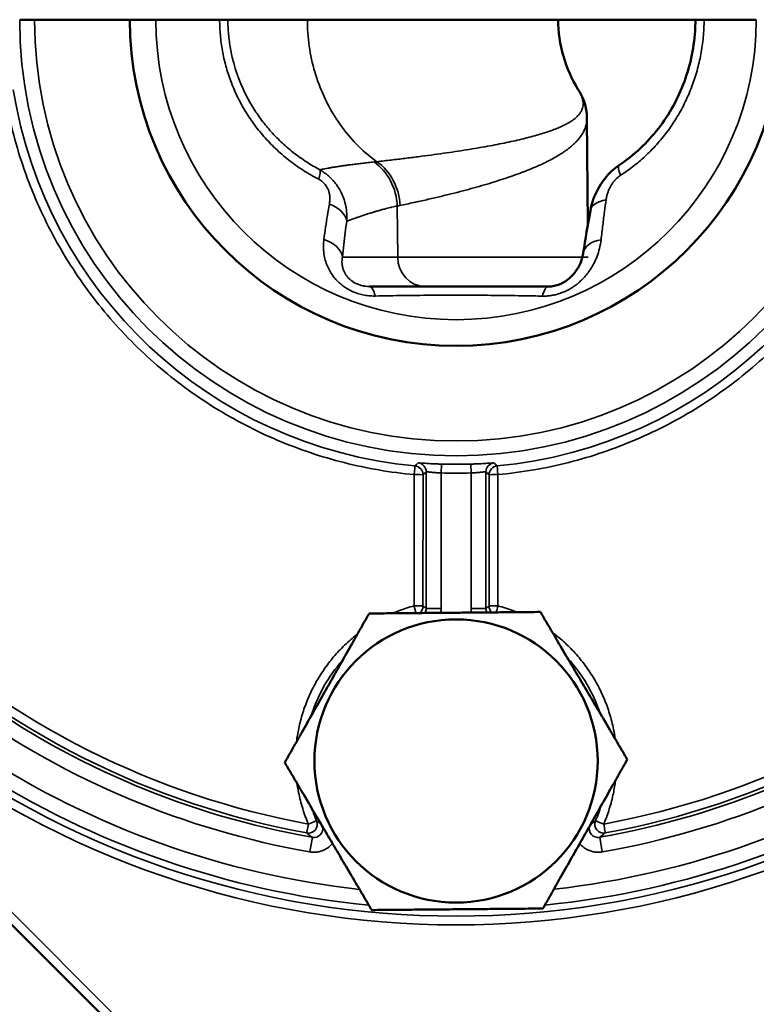
# Model space of a CAD drawing. Units: millimetres. Extents: x 709 to 1261, y -18 to 675.
# Drawn here: x 816 to 841, y 118 to 151 of the extents above; entities that cross this region are included whole.
import ezdxf

# ---------------------------------------------------------------- set-up
doc = ezdxf.new("R2010")
doc.units = ezdxf.units.MM
doc.layers.add('Sichtbar (ISO)', color=7, linetype='Continuous', lineweight=50)
doc.layers.add('Sichtbar schmal (ISO)', color=7, linetype='Continuous', lineweight=35)

msp = doc.modelspace()

# ---------------------------------------------------------------- linework, layer by layer
at = {"layer": 'Sichtbar (ISO)'}
for p, q in [((816.687, 151.022), (816.187, 151.022)), ((819.896, 151.022), (816.687, 151.022)), ((820.775, 151.022), (819.896, 151.022)), ((822.927, 151.022), (823.205, 151.022)), ((823.205, 151.022), (825.884, 151.022)), ((834.34, 151.022), (838.964, 151.022)), ((838.964, 151.022), (839.257, 151.022)), ((835.006, 148.68), (835.006, 148.68)), ((835.309, 147.716), (835.341, 144.118)), ((828.979, 142.026), (829.467, 142.026)), ((829.955, 142.026), (830.445, 142.026)), ((830.937, 142.026), (831.428, 142.026)), ((831.917, 142.026), (832.407, 142.026)), ((832.765, 142.026), (832.903, 142.026)), ((814.421, 122.001), (826.371, 110.051))]:
    msp.add_line(p, q, dxfattribs=at)
msp.add_circle((830.896, 126.026), 4.774, dxfattribs=at)
msp.add_arc((830.896, 151.026), 11, 180.0208, 359.9792, dxfattribs=at)
for points, weights in [([(820.775, 151.022), (821.979, 151.022), (822.927, 151.022)], [5.80761872187, 6.59132160076, 7.37494085598]), ([(841.018, 151.022), (840.053, 151.022), (839.257, 151.022)], [5.80761872197, 6.41894854721, 7.03022748888]), ([(827.965, 131), (826.544, 128.487), (825.123, 125.974)], [1.88323461579, 2.17457202474, 1.8832346158]), ([(833.738, 131.051), (830.852, 131.025), (827.965, 131)], [1.88323461579, 2.17457202474, 1.8832346158]), ([(836.669, 126.077), (835.204, 128.564), (833.738, 131.051)], [1.88323461579, 2.17457202474, 1.8832346158]), ([(825.123, 125.974), (826.588, 123.487), (828.054, 121)], [1.88323461579, 2.17457202474, 1.8832346158]), ([(833.827, 121.051), (835.248, 123.564), (836.669, 126.077)], [1.88323461579, 2.17457202474, 1.8832346158]), ([(828.054, 121), (830.941, 121.026), (833.827, 121.051)], [1.88323461579, 2.17457202474, 1.8832346158])]:
    msp.add_rational_spline(points, weights, degree=2, dxfattribs=at)
for points, knots in [([(825.884, 151.022), (826.464, 151.022), (827.017, 151.022), (827.541, 151.022), (828.066, 151.022), (828.563, 151.022), (829.031, 151.022), (829.498, 151.022), (829.936, 151.022), (830.344, 151.022), (830.413, 151.022), (830.481, 151.022), (830.549, 151.022), (830.879, 151.022), (831.188, 151.022), (831.476, 151.022), (831.823, 151.022), (832.14, 151.022), (832.425, 151.022), (832.711, 151.022), (832.965, 151.022), (833.187, 151.022), (833.262, 151.022), (833.333, 151.022), (833.4, 151.022), (833.534, 151.022), (833.653, 151.022), (833.758, 151.022), (833.916, 151.022), (834.043, 151.022), (834.137, 151.022), (834.231, 151.022), (834.292, 151.022), (834.321, 151.022), (834.334, 151.022), (834.34, 151.022), (834.34, 151.022)], [0, 0, 0, 0, 0.0833333, 0.0833333, 0.0833333, 0.1666667, 0.1666667, 0.1666667, 0.25, 0.25, 0.25, 0.264183, 0.264183, 0.264183, 0.3333333, 0.3333333, 0.3333333, 0.4166667, 0.4166667, 0.4166667, 0.5, 0.5, 0.5, 0.5280449, 0.5280449, 0.5280449, 0.5833333, 0.5833333, 0.5833333, 0.6666667, 0.6666667, 0.6666667, 0.75, 0.75, 0.75, 0.7866418, 0.7866418, 0.7866418, 0.7866418]), ([(834.34, 151.022), (834.34, 150.606), (834.401, 150.185), (834.628, 149.391), (834.802, 149.008), (835.006, 148.68)], [0, 0, 0, 0, 0.1246837, 0.1246837, 0.2514554, 0.2514554, 0.2514554, 0.2514554]), ([(836.398, 146.118), (836.893, 146.45), (837.344, 146.873), (838.085, 147.828), (838.385, 148.37), (838.806, 149.518), (838.93, 150.139), (838.962, 150.844), (838.964, 150.933), (838.964, 151.022)], [0, 0, 0, 0, 0.1848256, 0.1848256, 0.3678227, 0.3678227, 0.553184, 0.553184, 0.5797564, 0.5797564, 0.5797564, 0.5797564]), ([(835.423, 144.582), (835.468, 144.833), (835.556, 145.087), (835.801, 145.536), (835.955, 145.74), (836.218, 145.986), (836.306, 146.056), (836.398, 146.118)], [0, 0, 0, 0, 0.0817221, 0.0817221, 0.1562292, 0.1562292, 0.189667, 0.189667, 0.189667, 0.189667]), ([(834.016, 142.026), (834.076, 142.026), (834.142, 142.032), (834.269, 142.058), (834.331, 142.077), (834.446, 142.124), (834.5, 142.152), (834.609, 142.217), (834.662, 142.257), (834.774, 142.352), (834.83, 142.41), (834.945, 142.552), (834.999, 142.638), (835.106, 142.847), (835.146, 142.97), (835.175, 143.112), (835.18, 143.136), (835.183, 143.159)], [0, 0, 0, 0, 0.0211805, 0.0211805, 0.0403051, 0.0403051, 0.0584116, 0.0584116, 0.0794972, 0.0794972, 0.1071194, 0.1071194, 0.1461335, 0.1461335, 0.202818, 0.202818, 0.2143476, 0.2143476, 0.2143476, 0.2143476]), ([(827.974, 142.026), (828.149, 142.026), (828.32, 142.026), (828.487, 142.026), (828.487, 142.026)], [0, 0, 0, 0, 0.08333333, 0.08335302, 0.08335302, 0.08335302, 0.08335302]), ([(833.428, 142.026), (833.428, 142.026), (833.613, 142.026), (833.81, 142.026), (834.016, 142.026)], [0.91663866, 0.91663866, 0.91663866, 0.91663866, 0.91666667, 1, 1, 1, 1])]:
    msp.add_open_spline(points, degree=3, knots=knots, dxfattribs=at)
for points in [[(835.006, 148.68), (835.18, 148.399), (835.306, 148.089), (835.309, 147.716)], [(835.183, 143.159), (835.254, 143.625), (835.336, 144.098), (835.423, 144.582)], [(828.487, 142.026), (828.65, 142.026), (828.814, 142.026), (828.979, 142.026)], [(829.467, 142.026), (829.63, 142.026), (829.792, 142.026), (829.955, 142.026)], [(830.445, 142.026), (830.609, 142.026), (830.773, 142.026), (830.937, 142.026)], [(831.428, 142.026), (831.591, 142.026), (831.754, 142.026), (831.917, 142.026)], [(832.407, 142.026), (832.527, 142.026), (832.646, 142.026), (832.765, 142.026)], [(832.903, 142.026), (833.079, 142.026), (833.254, 142.026), (833.428, 142.026)]]:
    msp.add_open_spline(points, degree=3, dxfattribs=at)
at = {"layer": 'Sichtbar schmal (ISO)'}
for p, q in [((828.93, 143.017), (828.916, 144.739)), ((827.068, 143.017), (828.93, 143.017)), ((835.35, 143.017), (828.93, 143.017)), ((835.639, 143.017), (835.639, 143.017)), ((830.402, 136.036), (830.392, 135.737)), ((831.391, 136.036), (831.401, 135.737)), ((829.483, 135.683), (829.482, 131.257)), ((829.783, 135.677), (829.782, 131.252)), ((829.892, 135.777), (829.892, 131.167)), ((830.392, 135.737), (830.392, 131.167)), ((831.401, 131.167), (831.401, 135.737)), ((831.901, 131.167), (831.901, 135.777)), ((832.01, 131.252), (832.009, 135.677)), ((832.31, 131.257), (832.309, 135.683)), ((829.892, 131.167), (830.392, 131.167)), ((831.901, 131.167), (831.401, 131.167)), ((826.054, 123.452), (825.968, 122.959)), ((835.738, 123.452), (835.825, 122.959)), ((814.633, 122.207), (826.583, 110.258))]:
    msp.add_line(p, q, dxfattribs=at)
for centre, radius, start, end in [((830.896, 151.026), 14.709, 180.0156, 359.9844), ((830.896, 151.026), 14.209, 180.0161, 359.9839), ((830.896, 151.026), 10.121, 180.0226, 359.9774), ((830.896, 151.026), 28.496, 209.1172, 260.0403), ((830.896, 151.026), 27.996, 209.1172, 260.0403), ((830.896, 151.026), 27.996, 279.9597, 330.8828), ((830.896, 151.026), 28.496, 279.9597, 330.8828), ((830.896, 151.026), 29.509, 210.5757, 263.6715), ((830.896, 151.026), 14.997, 268.1107, 271.8893), ((830.896, 151.026), 29.509, 276.4189, 329.4243), ((830.896, 151.026), 30.009, 210.5757, 264.3833), ((830.896, 151.026), 15.297, 268.1107, 271.8893), ((830.896, 151.026), 30.009, 275.7307, 329.4243), ((830.896, 151.03), 27.889, 280.394, 313.0682), ((830.896, 126.025), 5.115, 18.3766, 42.6419), ((830.896, 126.026), 5.004, 148.1269, 152.8916), ((830.896, 126.026), 5.004, 28.1269, 32.8916), ((830.896, 126.025), 5.115, 336.8195, 342.6858), ((830.896, 151.026), 30.009, 269.0627, 271.9557)]:
    msp.add_arc(centre, radius, start, end, dxfattribs=at)
for centre, major_axis, ratio, start_param, end_param in [((830.896, 151.023), (-8.483, -12.505), 1, 5.465363, 6.787379), ((830.896, 151.023), (-8.668, 12.378), 1, 2.62249, 3.944507), ((827.304, 144.728), (-0.317, 1.762), 0.897375, 4.558415, 5.545778), ((827.403, 144.747), (-0.345, 1.748), 0.897444, 4.542472, 5.529058), ((836.955, 145.288), (-0.558, 0.83), 0.214179, 6.283184, 7.092632), ((825.805, 145.103), (0.48, 0.877), 0.203531, 5.476173, 6.143273), ((826.226, 144.223), (0.99, -0.143), 0.667587, 0.225314, 1.252382), ((836.407, 144.404), (-0.984, 0.177), 0.540785, 5.284736, 6.283187), ((826.075, 143.008), (0.995, -0.103), 0.671197, 0.165761, 1.265975), ((836.172, 143.008), (-0.989, 0.151), 0.596327, 5.205499, 6.283185), ((829.844, 143.026), (0, -1), 0.914948, 4.721116, 6.283185), ((827.974, 141.026), (0, 1), 0.270047, 5.458416, 6.283185), ((834.016, 141.026), (0, 1), 0.285423, 0, 0.829802), ((829.483, 135.677), (0.028, 0.299), 0.001601, 0.008727, 1.553417), ((829.483, 135.677), (0.202, -0.222), 0.99993, 0.831341, 2.310251), ((829.592, 135.777), (0.203, -0.221), 0.99993, 0.828097, 2.313495), ((832.201, 135.777), (-0.203, -0.221), 0.99993, 3.96969, 5.455088), ((832.309, 135.677), (-0.202, -0.222), 0.99993, 3.972934, 5.451845), ((832.309, 135.677), (-0.028, 0.299), 0.001601, 4.729769, 6.274459), ((829.483, 135.677), (0.3, 0), 0.017452, 0.008728, 1.570798), ((832.309, 135.677), (-0.3, 0), 0.017452, 4.712387, 6.274457), ((829.482, 131.252), (0.3, 0), 0.017452, 0.008728, 1.570798), ((829.482, 131.252), (0.078, -0.29), 0.004558, 0.606332, 1.587644), ((829.482, 131.252), (-0.182, -0.238), 0.99994, 1.314805, 2.224056), ((829.592, 131.167), (-0.184, -0.237), 0.99983, 1.706348, 2.232209), ((832.2, 131.167), (-0.184, 0.237), 0.99983, 0.909383, 1.365347), ((832.31, 131.252), (-0.3, 0), 0.017452, 4.712388, 6.274457), ((832.31, 131.252), (-0.182, 0.238), 0.99994, 0.917537, 1.716914), ((832.31, 131.252), (-0.078, -0.29), 0.004558, 4.695541, 5.543808), ((830.886, 151.015), (24.731, -12.204), 0.99959, 4.418991, 4.989492), ((830.906, 151.016), (24.472, 12.716), 0.9996, 4.414477, 4.984973), ((830.896, 151.03), (0, -27.889), 1, 5.531492, 6.101765), ((830.896, 126.025), (2.204, 4.616), 0.999998, 1.289759, 1.71329), ((830.896, 151.016), (0, -30.222), 1, 5.617932, 6.948439), ((830.896, 151.022), (0, -30.522), 1, 5.617934, 6.948437), ((830.896, 126.025), (2.204, 4.616), 0.999998, 2.33619, 2.420813), ((825.919, 123.893), (-0.054, -0.295), 0.003149, 4.695224, 6.274459), ((825.919, 123.893), (-0.187, -0.234), 0.99983, 0.492388, 2.649202), ((825.919, 123.893), (0.276, 0.118), 0.016044, 0.008728, 1.563927), ((835.874, 123.893), (-0.187, 0.234), 0.99983, 0.492391, 2.649205), ((835.874, 123.893), (-0.276, 0.118), 0.016044, 4.719258, 6.274458), ((835.874, 123.893), (0.054, -0.295), 0.003149, 0.008727, 1.587962), ((826.106, 123.747), (-0.239, 0.182), 0.999228, 2.047357, 3.991555), ((835.686, 123.747), (0.239, 0.182), 0.999228, 2.221521, 4.235777)]:
    msp.add_ellipse(centre, major_axis=major_axis, ratio=ratio, start_param=start_param, end_param=end_param, dxfattribs=at)
for points, knots in [([(822.927, 151.022), (822.927, 150.846), (822.935, 150.671), (822.951, 150.496), (822.966, 150.321), (822.99, 150.147), (823.021, 149.974), (823.052, 149.801), (823.091, 149.629), (823.138, 149.459), (823.185, 149.288), (823.239, 149.119), (823.302, 148.952), (823.364, 148.785), (823.434, 148.619), (823.512, 148.457), (823.59, 148.295), (823.675, 148.136), (823.768, 147.98), (823.861, 147.824), (823.962, 147.671), (824.07, 147.522), (824.178, 147.373), (824.293, 147.228), (824.416, 147.088), (824.539, 146.947), (824.669, 146.811), (824.808, 146.679), (824.947, 146.547), (825.094, 146.419), (825.249, 146.297), (825.404, 146.174), (825.567, 146.057), (825.737, 145.947), (825.907, 145.837), (826.084, 145.734), (826.266, 145.639)], [0, 0, 0, 0, 0.083333, 0.083333, 0.083333, 0.166667, 0.166667, 0.166667, 0.25, 0.25, 0.25, 0.333333, 0.333333, 0.333333, 0.416667, 0.416667, 0.416667, 0.5, 0.5, 0.5, 0.583333, 0.583333, 0.583333, 0.666667, 0.666667, 0.666667, 0.75, 0.75, 0.75, 0.833333, 0.833333, 0.833333, 0.916667, 0.916667, 0.916667, 1, 1, 1, 1]), ([(823.205, 151.022), (823.205, 150.858), (823.213, 150.695), (823.227, 150.532), (823.242, 150.369), (823.263, 150.206), (823.292, 150.045), (823.321, 149.883), (823.357, 149.723), (823.4, 149.563), (823.434, 149.436), (823.473, 149.309), (823.517, 149.184), (823.528, 149.152), (823.539, 149.121), (823.551, 149.09), (823.608, 148.934), (823.673, 148.78), (823.745, 148.628), (823.816, 148.476), (823.895, 148.326), (823.981, 148.18), (824.067, 148.033), (824.16, 147.889), (824.26, 147.749), (824.313, 147.674), (824.369, 147.6), (824.426, 147.527), (824.476, 147.464), (824.527, 147.402), (824.58, 147.34), (824.694, 147.207), (824.815, 147.079), (824.944, 146.953), (825.073, 146.828), (825.21, 146.706), (825.354, 146.589), (825.499, 146.473), (825.651, 146.361), (825.81, 146.255), (825.825, 146.245), (825.84, 146.235), (825.855, 146.225), (826, 146.131), (826.15, 146.042), (826.306, 145.958)], [0, 0, 0, 0, 0.083333, 0.083333, 0.083333, 0.166667, 0.166667, 0.166667, 0.25, 0.25, 0.25, 0.316732, 0.316732, 0.316732, 0.333333, 0.333333, 0.333333, 0.416667, 0.416667, 0.416667, 0.5, 0.5, 0.5, 0.583333, 0.583333, 0.583333, 0.627945, 0.627945, 0.627945, 0.666667, 0.666667, 0.666667, 0.75, 0.75, 0.75, 0.833333, 0.833333, 0.833333, 0.916667, 0.916667, 0.916667, 0.924527, 0.924527, 0.924527, 1, 1, 1, 1]), ([(828.226, 146.234), (828.153, 146.287), (828.081, 146.341), (828.01, 146.398), (827.573, 146.75), (827.186, 147.179), (826.869, 147.664), (826.551, 148.148), (826.303, 148.688), (826.136, 149.258), (825.97, 149.826), (825.884, 150.424), (825.884, 151.022)], [0, 0, 0, 0, 0.051066, 0.051066, 0.051066, 0.367612, 0.367612, 0.367612, 0.684158, 0.684158, 0.684158, 1, 1, 1, 1]), ([(836.442, 145.774), (836.602, 145.877), (836.756, 145.987), (836.901, 146.102), (837.046, 146.216), (837.183, 146.334), (837.315, 146.46), (837.448, 146.585), (837.576, 146.718), (837.698, 146.857), (837.82, 146.995), (837.936, 147.139), (838.045, 147.289), (838.155, 147.439), (838.258, 147.595), (838.354, 147.755), (838.45, 147.915), (838.539, 148.08), (838.621, 148.248), (838.703, 148.417), (838.777, 148.59), (838.844, 148.766), (838.911, 148.942), (838.97, 149.121), (839.02, 149.302), (839.071, 149.484), (839.114, 149.668), (839.149, 149.856), (839.184, 150.043), (839.211, 150.235), (839.229, 150.429), (839.247, 150.624), (839.257, 150.821), (839.257, 151.022)], [0, 0, 0, 0, 0.090909, 0.090909, 0.090909, 0.181818, 0.181818, 0.181818, 0.272727, 0.272727, 0.272727, 0.363636, 0.363636, 0.363636, 0.454545, 0.454545, 0.454545, 0.545455, 0.545455, 0.545455, 0.636364, 0.636364, 0.636364, 0.727273, 0.727273, 0.727273, 0.818182, 0.818182, 0.818182, 0.909091, 0.909091, 0.909091, 1, 1, 1, 1]), ([(829.483, 135.683), (829.083, 135.719), (828.686, 135.772), (828.294, 135.839), (827.901, 135.906), (827.512, 135.989), (827.126, 136.086), (826.74, 136.183), (826.358, 136.296), (825.98, 136.423), (825.603, 136.55), (825.23, 136.692), (824.864, 136.847), (824.497, 137.003), (824.137, 137.173), (823.784, 137.357), (823.43, 137.541), (823.084, 137.739), (822.746, 137.949), (822.408, 138.16), (822.078, 138.384), (821.758, 138.62), (821.437, 138.856), (821.125, 139.104), (820.824, 139.365), (820.523, 139.625), (820.231, 139.897), (819.951, 140.18), (819.671, 140.463), (819.401, 140.756), (819.143, 141.06), (818.886, 141.364), (818.64, 141.678), (818.407, 142.001), (818.173, 142.323), (817.952, 142.655), (817.745, 142.995), (817.537, 143.335), (817.343, 143.683), (817.163, 144.037), (816.982, 144.391), (816.815, 144.752), (816.662, 145.122), (816.509, 145.492), (816.368, 145.871), (816.243, 146.256), (816.118, 146.641), (816.007, 147.033), (815.912, 147.427), (815.817, 147.821), (815.738, 148.218), (815.675, 148.62)], [0, 0, 0, 0, 0.058824, 0.058824, 0.058824, 0.117647, 0.117647, 0.117647, 0.176471, 0.176471, 0.176471, 0.235294, 0.235294, 0.235294, 0.294118, 0.294118, 0.294118, 0.352941, 0.352941, 0.352941, 0.411765, 0.411765, 0.411765, 0.470588, 0.470588, 0.470588, 0.529412, 0.529412, 0.529412, 0.588235, 0.588235, 0.588235, 0.647059, 0.647059, 0.647059, 0.705882, 0.705882, 0.705882, 0.764706, 0.764706, 0.764706, 0.823529, 0.823529, 0.823529, 0.882353, 0.882353, 0.882353, 0.941176, 0.941176, 0.941176, 1, 1, 1, 1]), ([(846.118, 148.62), (846.054, 148.22), (845.976, 147.825), (845.883, 147.436), (845.789, 147.047), (845.681, 146.663), (845.559, 146.284), (845.436, 145.905), (845.299, 145.531), (845.147, 145.163), (844.996, 144.794), (844.83, 144.432), (844.65, 144.077), (844.47, 143.722), (844.277, 143.373), (844.07, 143.033), (843.864, 142.692), (843.644, 142.359), (843.411, 142.036), (843.179, 141.712), (842.934, 141.398), (842.677, 141.093), (842.42, 140.789), (842.151, 140.494), (841.872, 140.21), (841.592, 139.927), (841.302, 139.654), (841.001, 139.393), (840.7, 139.132), (840.389, 138.882), (840.069, 138.645), (839.749, 138.408), (839.42, 138.183), (839.082, 137.972), (838.745, 137.76), (838.399, 137.562), (838.046, 137.377), (837.693, 137.192), (837.333, 137.021), (836.967, 136.864), (836.601, 136.707), (836.23, 136.564), (835.852, 136.436), (835.475, 136.308), (835.092, 136.194), (834.703, 136.095), (834.313, 135.996), (833.917, 135.911), (833.517, 135.842), (833.118, 135.773), (832.716, 135.72), (832.309, 135.683)], [0, 0, 0, 0, 0.058824, 0.058824, 0.058824, 0.117647, 0.117647, 0.117647, 0.176471, 0.176471, 0.176471, 0.235294, 0.235294, 0.235294, 0.294118, 0.294118, 0.294118, 0.352941, 0.352941, 0.352941, 0.411765, 0.411765, 0.411765, 0.470588, 0.470588, 0.470588, 0.529412, 0.529412, 0.529412, 0.588235, 0.588235, 0.588235, 0.647059, 0.647059, 0.647059, 0.705882, 0.705882, 0.705882, 0.764706, 0.764706, 0.764706, 0.823529, 0.823529, 0.823529, 0.882353, 0.882353, 0.882353, 0.941176, 0.941176, 0.941176, 1, 1, 1, 1]), ([(835.006, 148.68), (835.023, 148.651), (835.062, 148.585), (835.112, 148.484), (835.152, 148.377), (835.175, 148.275), (835.182, 148.176), (835.172, 148.081), (835.153, 148.02), (835.141, 147.99)], [0.5114535, 0.5114535, 0.5114535, 0.5114535, 0.5223881, 0.5373134, 0.5522388, 0.5671642, 0.5820896, 0.5970149, 0.6119403, 0.6119403, 0.6119403, 0.6119403]), ([(835.309, 147.716), (835.309, 147.71), (835.309, 147.661), (835.303, 147.57), (835.285, 147.486), (835.274, 147.445)], [0.59489421, 0.59489421, 0.59489421, 0.59489421, 0.59701493, 0.6119403, 0.62686567, 0.62686567, 0.62686567, 0.62686567]), ([(828.133, 146.224), (828.068, 146.217), (828.004, 146.21), (827.94, 146.203), (827.876, 146.196), (827.814, 146.189), (827.752, 146.182), (827.69, 146.175), (827.63, 146.168), (827.57, 146.16), (827.511, 146.153), (827.453, 146.146), (827.397, 146.139), (827.34, 146.131), (827.286, 146.124), (827.233, 146.117), (827.228, 146.116), (827.222, 146.115), (827.217, 146.115), (827.17, 146.108), (827.125, 146.102), (827.081, 146.095), (827.032, 146.088), (826.985, 146.081), (826.94, 146.074), (826.894, 146.067), (826.851, 146.06), (826.809, 146.054), (826.767, 146.047), (826.727, 146.04), (826.689, 146.033), (826.65, 146.027), (826.614, 146.02), (826.578, 146.014), (826.543, 146.007), (826.51, 146.001), (826.478, 145.995), (826.475, 145.994), (826.471, 145.993), (826.468, 145.993), (826.44, 145.987), (826.413, 145.981), (826.387, 145.976), (826.358, 145.97), (826.331, 145.964), (826.306, 145.958)], [0, 0, 0, 0, 0.0769231, 0.0769231, 0.0769231, 0.1538462, 0.1538462, 0.1538462, 0.2307692, 0.2307692, 0.2307692, 0.3076923, 0.3076923, 0.3076923, 0.3846154, 0.3846154, 0.3846154, 0.3925952, 0.3925952, 0.3925952, 0.4615385, 0.4615385, 0.4615385, 0.5384615, 0.5384615, 0.5384615, 0.6153846, 0.6153846, 0.6153846, 0.6923077, 0.6923077, 0.6923077, 0.7692308, 0.7692308, 0.7692308, 0.8461538, 0.8461538, 0.8461538, 0.8540713, 0.8540713, 0.8540713, 0.9230769, 0.9230769, 0.9230769, 1, 1, 1, 1]), ([(826.306, 145.958), (826.357, 145.928), (826.407, 145.896), (826.455, 145.862), (826.502, 145.828), (826.548, 145.793), (826.592, 145.754), (826.636, 145.716), (826.679, 145.675), (826.719, 145.633), (826.76, 145.59), (826.798, 145.545), (826.835, 145.497), (826.872, 145.45), (826.908, 145.399), (826.942, 145.344), (826.976, 145.289), (827.008, 145.231), (827.038, 145.168), (827.068, 145.104), (827.095, 145.036), (827.119, 144.964), (827.143, 144.892), (827.163, 144.816), (827.179, 144.737), (827.195, 144.657), (827.206, 144.575), (827.211, 144.49), (827.214, 144.448), (827.216, 144.405), (827.216, 144.362), (827.216, 144.319), (827.214, 144.275), (827.212, 144.231)], [0.0000002, 0.0000002, 0.0000002, 0.0000002, 0.1, 0.1, 0.1, 0.2, 0.2, 0.2, 0.3, 0.3, 0.3, 0.4, 0.4, 0.4, 0.5, 0.5, 0.5, 0.6, 0.6, 0.6, 0.7, 0.7, 0.7, 0.8, 0.8, 0.8, 0.9, 0.9, 0.9, 0.9499467, 0.9499467, 0.9499467, 1, 1, 1, 1]), ([(835.955, 144.948), (835.96, 144.99), (835.968, 145.031), (835.977, 145.071), (835.987, 145.11), (835.997, 145.148), (836.01, 145.185), (836.022, 145.223), (836.036, 145.259), (836.051, 145.294), (836.067, 145.329), (836.083, 145.363), (836.101, 145.395), (836.118, 145.428), (836.137, 145.459), (836.157, 145.488), (836.176, 145.517), (836.197, 145.545), (836.218, 145.571), (836.24, 145.598), (836.263, 145.623), (836.287, 145.647), (836.311, 145.672), (836.336, 145.695), (836.362, 145.716), (836.388, 145.737), (836.415, 145.756), (836.442, 145.774)], [0, 0, 0, 0, 0.1111111, 0.1111111, 0.1111111, 0.2222222, 0.2222222, 0.2222222, 0.3333333, 0.3333333, 0.3333333, 0.4444444, 0.4444444, 0.4444444, 0.5555556, 0.5555556, 0.5555556, 0.6666667, 0.6666667, 0.6666667, 0.7777778, 0.7777778, 0.7777778, 0.8888889, 0.8888889, 0.8888889, 0.9999999, 0.9999999, 0.9999999, 0.9999999]), ([(826.266, 145.639), (826.291, 145.626), (826.315, 145.612), (826.338, 145.597), (826.36, 145.582), (826.381, 145.565), (826.402, 145.548), (826.422, 145.53), (826.442, 145.512), (826.46, 145.492), (826.478, 145.472), (826.495, 145.451), (826.511, 145.428), (826.527, 145.406), (826.542, 145.382), (826.556, 145.355), (826.57, 145.329), (826.583, 145.301), (826.594, 145.27), (826.606, 145.24), (826.615, 145.206), (826.623, 145.171), (826.631, 145.136), (826.637, 145.098), (826.64, 145.059), (826.643, 145.019), (826.643, 144.978), (826.641, 144.936), (826.639, 144.894), (826.634, 144.85), (826.626, 144.806)], [0.0000004, 0.0000004, 0.0000004, 0.0000004, 0.1, 0.1, 0.1, 0.2, 0.2, 0.2, 0.3, 0.3, 0.3, 0.4, 0.4, 0.4, 0.5, 0.5, 0.5, 0.6, 0.6, 0.6, 0.7, 0.7, 0.7, 0.8, 0.8, 0.8, 0.9, 0.9, 0.9, 1, 1, 1, 1]), ([(826.626, 144.806), (826.603, 144.68), (826.581, 144.553), (826.56, 144.424), (826.539, 144.295), (826.519, 144.164), (826.498, 144.03), (826.478, 143.895), (826.459, 143.756), (826.44, 143.614)], [0.0000002, 0.0000002, 0.0000002, 0.0000002, 0.3333333, 0.3333333, 0.3333333, 0.6666667, 0.6666667, 0.6666667, 1, 1, 1, 1]), ([(829.008, 144.757), (828.998, 144.755), (828.987, 144.753), (828.977, 144.751), (828.967, 144.749), (828.957, 144.747), (828.947, 144.745), (828.936, 144.743), (828.926, 144.741), (828.916, 144.739)], [0.0000009, 0.0000009, 0.0000009, 0.0000009, 0.3333333, 0.3333333, 0.3333333, 0.6666667, 0.6666667, 0.6666667, 1, 1, 1, 1]), ([(835.783, 143.599), (835.803, 143.772), (835.823, 143.938), (835.843, 144.096), (835.862, 144.253), (835.882, 144.404), (835.9, 144.546), (835.919, 144.688), (835.937, 144.822), (835.955, 144.948)], [0, 0, 0, 0, 0.3333333, 0.3333333, 0.3333333, 0.6666667, 0.6666667, 0.6666667, 0.9999998, 0.9999998, 0.9999998, 0.9999998]), ([(828.916, 144.739), (828.852, 144.725), (828.789, 144.712), (828.728, 144.697), (828.723, 144.696), (828.719, 144.695), (828.714, 144.694), (828.657, 144.681), (828.601, 144.667), (828.546, 144.653), (828.538, 144.651), (828.529, 144.649), (828.521, 144.647), (828.47, 144.634), (828.421, 144.621), (828.372, 144.607), (828.36, 144.604), (828.348, 144.601), (828.336, 144.597), (828.292, 144.585), (828.25, 144.573), (828.208, 144.561), (828.193, 144.556), (828.178, 144.552), (828.163, 144.547), (828.126, 144.536), (828.09, 144.525), (828.056, 144.514), (828.038, 144.509), (828.021, 144.504), (828.003, 144.498), (827.973, 144.489), (827.944, 144.479), (827.915, 144.47), (827.895, 144.463), (827.876, 144.457), (827.857, 144.451), (827.833, 144.443), (827.809, 144.435), (827.785, 144.427), (827.764, 144.42), (827.744, 144.413), (827.724, 144.406), (827.704, 144.399), (827.685, 144.393), (827.666, 144.386), (827.644, 144.379), (827.623, 144.371), (827.602, 144.364), (827.587, 144.359), (827.572, 144.354), (827.557, 144.349), (827.535, 144.341), (827.513, 144.333), (827.492, 144.326), (827.48, 144.322), (827.469, 144.318), (827.458, 144.314), (827.435, 144.306), (827.413, 144.298), (827.392, 144.291), (827.384, 144.288), (827.376, 144.286), (827.368, 144.283), (827.345, 144.275), (827.324, 144.268), (827.303, 144.261), (827.298, 144.259), (827.292, 144.257), (827.287, 144.256), (827.265, 144.248), (827.243, 144.241), (827.222, 144.235), (827.218, 144.233), (827.215, 144.232), (827.212, 144.231)], [0, 0, 0, 0, 0.076923, 0.076923, 0.076923, 0.082465, 0.082465, 0.082465, 0.153846, 0.153846, 0.153846, 0.164915, 0.164915, 0.164915, 0.230769, 0.230769, 0.230769, 0.247367, 0.247367, 0.247367, 0.307692, 0.307692, 0.307692, 0.329866, 0.329866, 0.329866, 0.384615, 0.384615, 0.384615, 0.412335, 0.412335, 0.412335, 0.461538, 0.461538, 0.461538, 0.494801, 0.494801, 0.494801, 0.538462, 0.538462, 0.538462, 0.577245, 0.577245, 0.577245, 0.615385, 0.615385, 0.615385, 0.659777, 0.659777, 0.659777, 0.692308, 0.692308, 0.692308, 0.742087, 0.742087, 0.742087, 0.769231, 0.769231, 0.769231, 0.824817, 0.824817, 0.824817, 0.846154, 0.846154, 0.846154, 0.907259, 0.907259, 0.907259, 0.923077, 0.923077, 0.923077, 0.98923, 0.98923, 0.98923, 1, 1, 1, 1]), ([(827.212, 144.231), (827.194, 144.103), (827.177, 143.973), (827.16, 143.841), (827.144, 143.71), (827.128, 143.577), (827.113, 143.44), (827.097, 143.303), (827.082, 143.162), (827.068, 143.017)], [0.0000013, 0.0000013, 0.0000013, 0.0000013, 0.3333333, 0.3333333, 0.3333333, 0.6666667, 0.6666667, 0.6666667, 1, 1, 1, 1]), ([(826.44, 143.614), (826.431, 143.545), (826.425, 143.474), (826.424, 143.402), (826.423, 143.33), (826.427, 143.256), (826.435, 143.182), (826.443, 143.108), (826.457, 143.034), (826.475, 142.963), (826.493, 142.892), (826.515, 142.823), (826.54, 142.758), (826.566, 142.693), (826.595, 142.631), (826.627, 142.572), (826.659, 142.514), (826.694, 142.459), (826.731, 142.407), (826.768, 142.355), (826.808, 142.306), (826.849, 142.261), (826.89, 142.215), (826.933, 142.173), (826.977, 142.134), (827.021, 142.095), (827.066, 142.059), (827.113, 142.025), (827.159, 141.992), (827.207, 141.961), (827.257, 141.933), (827.307, 141.904), (827.358, 141.878), (827.411, 141.855), (827.464, 141.831), (827.519, 141.81), (827.577, 141.792), (827.634, 141.773), (827.693, 141.757), (827.756, 141.743), (827.82, 141.73), (827.886, 141.719), (827.956, 141.713), (828.026, 141.706), (828.098, 141.703), (828.173, 141.704)], [0, 0, 0, 0, 0.0666667, 0.0666667, 0.0666667, 0.1333333, 0.1333333, 0.1333333, 0.2, 0.2, 0.2, 0.2666667, 0.2666667, 0.2666667, 0.3333333, 0.3333333, 0.3333333, 0.4, 0.4, 0.4, 0.4666667, 0.4666667, 0.4666667, 0.5333333, 0.5333333, 0.5333333, 0.6, 0.6, 0.6, 0.6666667, 0.6666667, 0.6666667, 0.7333333, 0.7333333, 0.7333333, 0.8, 0.8, 0.8, 0.8666667, 0.8666667, 0.8666667, 0.9333333, 0.9333333, 0.9333333, 1, 1, 1, 1]), ([(833.805, 141.701), (833.853, 141.7), (833.9, 141.701), (833.946, 141.704), (833.992, 141.706), (834.038, 141.711), (834.083, 141.718), (834.128, 141.724), (834.172, 141.732), (834.216, 141.742), (834.26, 141.752), (834.304, 141.763), (834.347, 141.776), (834.391, 141.789), (834.434, 141.804), (834.476, 141.82), (834.518, 141.837), (834.559, 141.854), (834.6, 141.873), (834.64, 141.892), (834.679, 141.912), (834.717, 141.934), (834.755, 141.955), (834.793, 141.978), (834.831, 142.003), (834.868, 142.027), (834.906, 142.054), (834.945, 142.084), (834.984, 142.113), (835.024, 142.146), (835.065, 142.183), (835.106, 142.219), (835.148, 142.259), (835.19, 142.304), (835.232, 142.348), (835.274, 142.396), (835.315, 142.449), (835.356, 142.501), (835.397, 142.558), (835.436, 142.619), (835.476, 142.68), (835.514, 142.746), (835.549, 142.817), (835.585, 142.887), (835.619, 142.963), (835.65, 143.045), (835.68, 143.126), (835.708, 143.213), (835.73, 143.305), (835.753, 143.398), (835.771, 143.496), (835.783, 143.599)], [0, 0, 0, 0, 0.0588235, 0.0588235, 0.0588235, 0.1176471, 0.1176471, 0.1176471, 0.1764706, 0.1764706, 0.1764706, 0.2352941, 0.2352941, 0.2352941, 0.2941176, 0.2941176, 0.2941176, 0.3529412, 0.3529412, 0.3529412, 0.4117647, 0.4117647, 0.4117647, 0.4705882, 0.4705882, 0.4705882, 0.5294118, 0.5294118, 0.5294118, 0.5882353, 0.5882353, 0.5882353, 0.6470588, 0.6470588, 0.6470588, 0.7058824, 0.7058824, 0.7058824, 0.7647059, 0.7647059, 0.7647059, 0.8235294, 0.8235294, 0.8235294, 0.8823529, 0.8823529, 0.8823529, 0.9411765, 0.9411765, 0.9411765, 1, 1, 1, 1]), ([(827.068, 143.017), (827.061, 142.982), (827.056, 142.946), (827.053, 142.909), (827.05, 142.872), (827.05, 142.834), (827.053, 142.797), (827.056, 142.759), (827.062, 142.721), (827.07, 142.684), (827.078, 142.648), (827.089, 142.613), (827.102, 142.579), (827.114, 142.545), (827.129, 142.514), (827.145, 142.483), (827.162, 142.453), (827.18, 142.425), (827.199, 142.398), (827.218, 142.371), (827.239, 142.346), (827.261, 142.322), (827.282, 142.299), (827.305, 142.277), (827.328, 142.256), (827.351, 142.236), (827.376, 142.217), (827.4, 142.2), (827.425, 142.182), (827.451, 142.166), (827.478, 142.151), (827.504, 142.136), (827.532, 142.122), (827.56, 142.11), (827.589, 142.097), (827.619, 142.086), (827.649, 142.076), (827.68, 142.066), (827.713, 142.057), (827.747, 142.05), (827.781, 142.042), (827.818, 142.036), (827.856, 142.032), (827.894, 142.028), (827.933, 142.026), (827.974, 142.026)], [0, 0, 0, 0, 0.0666667, 0.0666667, 0.0666667, 0.1333333, 0.1333333, 0.1333333, 0.2, 0.2, 0.2, 0.2666667, 0.2666667, 0.2666667, 0.3333333, 0.3333333, 0.3333333, 0.4, 0.4, 0.4, 0.4666667, 0.4666667, 0.4666667, 0.5333333, 0.5333333, 0.5333333, 0.6, 0.6, 0.6, 0.6666667, 0.6666667, 0.6666667, 0.7333333, 0.7333333, 0.7333333, 0.8, 0.8, 0.8, 0.8666667, 0.8666667, 0.8666667, 0.9333333, 0.9333333, 0.9333333, 1, 1, 1, 1]), ([(828.173, 141.704), (828.336, 141.708), (828.497, 141.71), (828.653, 141.713), (828.809, 141.716), (828.96, 141.718), (829.112, 141.72), (829.264, 141.722), (829.416, 141.724), (829.567, 141.726), (829.719, 141.727), (829.87, 141.729), (830.021, 141.73), (830.173, 141.731), (830.325, 141.731), (830.477, 141.732), (830.629, 141.733), (830.782, 141.733), (830.934, 141.733), (831.087, 141.733), (831.239, 141.732), (831.39, 141.732), (831.542, 141.731), (831.693, 141.73), (831.845, 141.729), (831.997, 141.728), (832.149, 141.726), (832.302, 141.725), (832.454, 141.723), (832.607, 141.721), (832.764, 141.719), (832.921, 141.717), (833.082, 141.714), (833.254, 141.711), (833.427, 141.708), (833.611, 141.705), (833.805, 141.701)], [0, 0, 0, 0, 0.083333, 0.083333, 0.083333, 0.166667, 0.166667, 0.166667, 0.25, 0.25, 0.25, 0.333333, 0.333333, 0.333333, 0.416667, 0.416667, 0.416667, 0.5, 0.5, 0.5, 0.583333, 0.583333, 0.583333, 0.666667, 0.666667, 0.666667, 0.75, 0.75, 0.75, 0.833333, 0.833333, 0.833333, 0.916667, 0.916667, 0.916667, 1, 1, 1, 1]), ([(830.402, 136.036), (830.362, 136.038), (830.322, 136.039), (830.282, 136.041), (830.242, 136.042), (830.203, 136.044), (830.164, 136.046), (830.125, 136.048), (830.087, 136.049), (830.051, 136.051), (830.015, 136.053), (829.98, 136.055), (829.947, 136.057), (829.914, 136.059), (829.883, 136.061), (829.854, 136.063), (829.825, 136.064), (829.798, 136.066), (829.773, 136.068), (829.749, 136.069), (829.727, 136.07), (829.707, 136.072), (829.688, 136.073), (829.672, 136.074), (829.658, 136.075), (829.645, 136.075), (829.635, 136.076), (829.628, 136.076), (829.621, 136.076), (829.618, 136.076), (829.617, 136.076)], [0, 0, 0, 0, 0.1, 0.1, 0.1, 0.2, 0.2, 0.2, 0.3, 0.3, 0.3, 0.4, 0.4, 0.4, 0.5, 0.5, 0.5, 0.6, 0.6, 0.6, 0.7, 0.7, 0.7, 0.8, 0.8, 0.8, 0.9, 0.9, 0.9, 1, 1, 1, 1]), ([(832.175, 136.076), (832.175, 136.076), (832.171, 136.076), (832.164, 136.076), (832.157, 136.076), (832.147, 136.075), (832.134, 136.075), (832.121, 136.074), (832.105, 136.073), (832.086, 136.072), (832.067, 136.071), (832.045, 136.069), (832.021, 136.068), (831.997, 136.066), (831.97, 136.064), (831.941, 136.063), (831.912, 136.061), (831.881, 136.059), (831.848, 136.057), (831.815, 136.055), (831.78, 136.053), (831.744, 136.051), (831.708, 136.05), (831.67, 136.048), (831.631, 136.046), (831.592, 136.044), (831.552, 136.042), (831.512, 136.041), (831.472, 136.039), (831.432, 136.038), (831.391, 136.036)], [0, 0, 0, 0, 0.1, 0.1, 0.1, 0.2, 0.2, 0.2, 0.3, 0.3, 0.3, 0.4, 0.4, 0.4, 0.5, 0.5, 0.5, 0.6, 0.6, 0.6, 0.7, 0.7, 0.7, 0.8, 0.8, 0.8, 0.9, 0.9, 0.9, 1, 1, 1, 1]), ([(830.392, 135.737), (830.366, 135.738), (830.341, 135.739), (830.316, 135.741), (830.29, 135.743), (830.265, 135.744), (830.24, 135.746), (830.216, 135.748), (830.191, 135.75), (830.168, 135.752), (830.145, 135.754), (830.123, 135.756), (830.102, 135.758), (830.081, 135.76), (830.061, 135.761), (830.042, 135.763), (830.024, 135.765), (830.007, 135.767), (829.991, 135.768), (829.976, 135.77), (829.961, 135.771), (829.949, 135.773), (829.937, 135.774), (829.926, 135.775), (829.918, 135.776), (829.909, 135.776), (829.903, 135.777), (829.899, 135.777), (829.894, 135.777), (829.892, 135.777), (829.892, 135.777)], [0, 0, 0, 0, 0.1, 0.1, 0.1, 0.2, 0.2, 0.2, 0.3, 0.3, 0.3, 0.4, 0.4, 0.4, 0.5, 0.5, 0.5, 0.6, 0.6, 0.6, 0.7, 0.7, 0.7, 0.8, 0.8, 0.8, 0.9, 0.9, 0.9, 1, 1, 1, 1]), ([(831.901, 135.777), (831.9, 135.777), (831.898, 135.777), (831.894, 135.777), (831.889, 135.777), (831.883, 135.776), (831.874, 135.776), (831.866, 135.775), (831.856, 135.774), (831.844, 135.773), (831.832, 135.771), (831.818, 135.77), (831.802, 135.768), (831.787, 135.767), (831.77, 135.765), (831.752, 135.763), (831.733, 135.762), (831.713, 135.76), (831.692, 135.758), (831.671, 135.756), (831.649, 135.754), (831.626, 135.752), (831.603, 135.75), (831.579, 135.748), (831.554, 135.746), (831.529, 135.744), (831.504, 135.743), (831.478, 135.741), (831.452, 135.739), (831.426, 135.738), (831.401, 135.737)], [0, 0, 0, 0, 0.1, 0.1, 0.1, 0.2, 0.2, 0.2, 0.3, 0.3, 0.3, 0.4, 0.4, 0.4, 0.5, 0.5, 0.5, 0.6, 0.6, 0.6, 0.7, 0.7, 0.7, 0.8, 0.8, 0.8, 0.9, 0.9, 0.9, 1, 1, 1, 1]), ([(829.482, 131.257), (829.304, 131.209), (829.13, 131.152), (828.96, 131.087), (828.894, 131.061), (828.828, 131.035), (828.763, 131.007)], [0, 0, 0, 0, 0.05882353, 0.05882353, 0.05882353, 0.08185528, 0.08185528, 0.08185528, 0.08185528]), ([(829.782, 131.252), (829.785, 131.249), (829.788, 131.247), (829.791, 131.245), (829.799, 131.239), (829.808, 131.232), (829.817, 131.225), (829.821, 131.222), (829.826, 131.218), (829.83, 131.215), (829.838, 131.209), (829.845, 131.203), (829.853, 131.197), (829.859, 131.192), (829.866, 131.187), (829.872, 131.182), (829.879, 131.177), (829.885, 131.172), (829.892, 131.167)], [0, 0, 0, 0, 0.083287, 0.083287, 0.083287, 0.333333, 0.333333, 0.333333, 0.45782, 0.45782, 0.45782, 0.666667, 0.666667, 0.666667, 0.834439, 0.834439, 0.834439, 1, 1, 1, 1]), ([(830.392, 131.167), (830.392, 131.123), (830.388, 131.079), (830.381, 131.036), (830.38, 131.031), (830.379, 131.026), (830.378, 131.021)], [0, 0, 0, 0, 0.125, 0.125, 0.125, 0.138914, 0.138914, 0.138914, 0.138914]), ([(831.412, 131.03), (831.412, 131.031), (831.412, 131.032), (831.412, 131.033), (831.404, 131.077), (831.401, 131.122), (831.401, 131.167)], [0.8728199, 0.8728199, 0.8728199, 0.8728199, 0.875, 0.875, 0.875, 1, 1, 1, 1]), ([(831.901, 131.167), (831.902, 131.168), (831.903, 131.169), (831.904, 131.169), (831.914, 131.177), (831.924, 131.186), (831.935, 131.194), (831.938, 131.196), (831.94, 131.198), (831.943, 131.2), (831.952, 131.207), (831.962, 131.215), (831.971, 131.222), (831.976, 131.226), (831.981, 131.229), (831.986, 131.233), (831.994, 131.239), (832.002, 131.245), (832.01, 131.252)], [0, 0, 0, 0, 0.03006, 0.03006, 0.03006, 0.333333, 0.333333, 0.333333, 0.409718, 0.409718, 0.409718, 0.666667, 0.666667, 0.666667, 0.791731, 0.791731, 0.791731, 1, 1, 1, 1]), ([(832.94, 131.044), (832.906, 131.058), (832.872, 131.071), (832.838, 131.084), (832.665, 131.151), (832.49, 131.208), (832.31, 131.257)], [0.92957156, 0.92957156, 0.92957156, 0.92957156, 0.94117647, 0.94117647, 0.94117647, 1, 1, 1, 1]), ([(827.572, 130.304), (827.564, 130.298), (827.557, 130.292), (827.549, 130.286), (827.407, 130.175), (827.27, 130.056), (827.14, 129.93), (827.01, 129.805), (826.886, 129.673), (826.769, 129.535), (826.652, 129.397), (826.541, 129.253), (826.439, 129.104), (826.336, 128.955), (826.241, 128.801), (826.153, 128.642), (826.066, 128.484), (825.987, 128.321), (825.916, 128.154), (825.845, 127.988), (825.782, 127.818), (825.728, 127.645), (825.674, 127.472), (825.629, 127.297), (825.592, 127.12), (825.562, 126.974), (825.538, 126.826), (825.52, 126.677)], [0.2322458, 0.2322458, 0.2322458, 0.2322458, 0.2352941, 0.2352941, 0.2352941, 0.2941176, 0.2941176, 0.2941176, 0.3529412, 0.3529412, 0.3529412, 0.4117647, 0.4117647, 0.4117647, 0.4705882, 0.4705882, 0.4705882, 0.5294118, 0.5294118, 0.5294118, 0.5882353, 0.5882353, 0.5882353, 0.6470588, 0.6470588, 0.6470588, 0.6957676, 0.6957676, 0.6957676, 0.6957676]), ([(836.26, 126.772), (836.245, 126.88), (836.227, 126.987), (836.206, 127.093), (836.17, 127.27), (836.126, 127.446), (836.072, 127.619), (836.019, 127.792), (835.958, 127.962), (835.887, 128.129), (835.817, 128.296), (835.739, 128.459), (835.652, 128.618), (835.566, 128.777), (835.471, 128.932), (835.369, 129.081), (835.267, 129.231), (835.158, 129.375), (835.042, 129.513), (834.925, 129.652), (834.802, 129.785), (834.672, 129.911), (834.543, 130.037), (834.406, 130.157), (834.265, 130.269), (834.225, 130.301), (834.185, 130.332), (834.144, 130.362)], [0.3176636, 0.3176636, 0.3176636, 0.3176636, 0.3529412, 0.3529412, 0.3529412, 0.4117647, 0.4117647, 0.4117647, 0.4705882, 0.4705882, 0.4705882, 0.5294118, 0.5294118, 0.5294118, 0.5882353, 0.5882353, 0.5882353, 0.6470588, 0.6470588, 0.6470588, 0.7058824, 0.7058824, 0.7058824, 0.7647059, 0.7647059, 0.7647059, 0.7812774, 0.7812774, 0.7812774, 0.7812774]), ([(825.534, 125.276), (825.549, 125.17), (825.567, 125.064), (825.589, 124.958), (825.625, 124.778), (825.671, 124.598), (825.726, 124.421), (825.781, 124.244), (825.845, 124.07), (825.919, 123.899)], [0.8477256, 0.8477256, 0.8477256, 0.8477256, 0.8823529, 0.8823529, 0.8823529, 0.9411765, 0.9411765, 0.9411765, 1, 1, 1, 1]), ([(835.874, 123.899), (835.946, 124.067), (836.009, 124.238), (836.063, 124.41), (836.117, 124.583), (836.162, 124.758), (836.199, 124.935), (836.229, 125.079), (836.253, 125.225), (836.271, 125.372)], [0, 0, 0, 0, 0.0588235, 0.0588235, 0.0588235, 0.1176471, 0.1176471, 0.1176471, 0.1655085, 0.1655085, 0.1655085, 0.1655085]), ([(826.194, 124.012), (826.205, 124.003), (826.216, 123.995), (826.228, 123.986), (826.235, 123.981), (826.243, 123.975), (826.251, 123.969), (826.265, 123.958), (826.28, 123.947), (826.295, 123.936), (826.3, 123.932), (826.305, 123.928), (826.311, 123.924), (826.322, 123.916), (826.334, 123.907), (826.346, 123.899)], [0, 0, 0, 0, 0.1993075, 0.1993075, 0.1993075, 0.3333333, 0.3333333, 0.3333333, 0.5803548, 0.5803548, 0.5803548, 0.6666667, 0.6666667, 0.6666667, 0.8476944, 0.8476944, 0.8476944, 0.8476944]), ([(835.431, 123.888), (835.445, 123.898), (835.459, 123.908), (835.474, 123.919), (835.494, 123.933), (835.514, 123.948), (835.534, 123.964), (835.555, 123.979), (835.576, 123.995), (835.598, 124.012)], [0.0924367, 0.0924367, 0.0924367, 0.0924367, 0.3333333, 0.3333333, 0.3333333, 0.6666667, 0.6666667, 0.6666667, 1, 1, 1, 1]), ([(825.865, 123.598), (825.876, 123.589), (825.887, 123.58), (825.899, 123.571), (825.907, 123.565), (825.915, 123.559), (825.923, 123.552), (825.938, 123.541), (825.953, 123.529), (825.969, 123.517), (825.974, 123.513), (825.98, 123.508), (825.986, 123.504), (826.005, 123.489), (826.025, 123.474), (826.046, 123.458), (826.049, 123.456), (826.052, 123.454), (826.054, 123.452)], [0, 0, 0, 0, 0.199299, 0.199299, 0.199299, 0.333333, 0.333333, 0.333333, 0.58035, 0.58035, 0.58035, 0.666667, 0.666667, 0.666667, 0.96235, 0.96235, 0.96235, 1, 1, 1, 1]), ([(835.738, 123.452), (835.758, 123.467), (835.778, 123.482), (835.799, 123.498), (835.819, 123.514), (835.84, 123.53), (835.862, 123.546), (835.883, 123.563), (835.905, 123.58), (835.928, 123.598)], [0, 0, 0, 0, 0.333333, 0.333333, 0.333333, 0.666667, 0.666667, 0.666667, 1, 1, 1, 1]), ([(826.73, 123.247), (826.721, 123.235), (826.711, 123.224), (826.702, 123.213), (826.672, 123.18), (826.639, 123.149), (826.605, 123.122), (826.57, 123.094), (826.532, 123.069), (826.493, 123.047), (826.454, 123.026), (826.413, 123.007), (826.371, 122.992), (826.328, 122.977), (826.284, 122.966), (826.239, 122.958), (826.194, 122.951), (826.148, 122.947), (826.103, 122.947), (826.057, 122.948), (826.012, 122.952), (825.968, 122.959)], [0.5131334, 0.5131334, 0.5131334, 0.5131334, 0.5384615, 0.5384615, 0.5384615, 0.6153846, 0.6153846, 0.6153846, 0.6923077, 0.6923077, 0.6923077, 0.7692308, 0.7692308, 0.7692308, 0.8461538, 0.8461538, 0.8461538, 0.9230769, 0.9230769, 0.9230769, 1, 1, 1, 1]), ([(835.825, 122.959), (835.78, 122.952), (835.735, 122.948), (835.69, 122.947), (835.645, 122.947), (835.6, 122.951), (835.556, 122.958), (835.512, 122.965), (835.468, 122.976), (835.425, 122.991), (835.383, 123.006), (835.342, 123.024), (835.303, 123.045), (835.264, 123.066), (835.227, 123.091), (835.192, 123.119), (835.156, 123.146), (835.124, 123.177), (835.094, 123.21), (835.084, 123.22), (835.075, 123.231), (835.066, 123.242)], [0, 0, 0, 0, 0.0769231, 0.0769231, 0.0769231, 0.1538462, 0.1538462, 0.1538462, 0.2307692, 0.2307692, 0.2307692, 0.3076923, 0.3076923, 0.3076923, 0.3846154, 0.3846154, 0.3846154, 0.4615385, 0.4615385, 0.4615385, 0.4857161, 0.4857161, 0.4857161, 0.4857161])]:
    msp.add_open_spline(points, degree=3, knots=knots, dxfattribs=at)
for points in [[(835.141, 147.99), (835.129, 147.96), (835.099, 147.901), (835.036, 147.816), (834.956, 147.733), (834.858, 147.652), (834.742, 147.573), (834.608, 147.497), (834.456, 147.422), (834.286, 147.349), (834.099, 147.278), (833.893, 147.208), (833.67, 147.14), (833.429, 147.073), (833.17, 147.007), (832.894, 146.942), (832.6, 146.879), (832.289, 146.816), (831.96, 146.754), (831.614, 146.694), (831.251, 146.634), (830.87, 146.574), (830.472, 146.516), (830.056, 146.458), (829.624, 146.401), (829.175, 146.345), (828.71, 146.289), (828.389, 146.252), (828.226, 146.234)], [(835.274, 147.445), (835.262, 147.404), (835.234, 147.322), (835.174, 147.201), (835.097, 147.082), (835.002, 146.964), (834.891, 146.848), (834.762, 146.734), (834.616, 146.621), (834.452, 146.51), (834.271, 146.399), (834.072, 146.29), (833.856, 146.182), (833.623, 146.075), (833.372, 145.969), (833.103, 145.864), (832.818, 145.76), (832.515, 145.657), (832.194, 145.554), (831.857, 145.452), (831.501, 145.351), (831.129, 145.25), (830.739, 145.15), (830.332, 145.051), (829.909, 144.952), (829.468, 144.854), (829.163, 144.789), (829.008, 144.757)], [(828.226, 146.234), (828.215, 146.233), (828.195, 146.23), (828.164, 146.227), (828.143, 146.225), (828.133, 146.224)], [(829.617, 136.076), (829.606, 136.065), (829.582, 136.042), (829.546, 136.009), (829.522, 135.987), (829.511, 135.976)], [(832.282, 135.976), (832.27, 135.987), (832.246, 136.009), (832.211, 136.042), (832.187, 136.065), (832.175, 136.076)], [(829.892, 135.777), (829.88, 135.766), (829.856, 135.744), (829.819, 135.71), (829.795, 135.688), (829.783, 135.677)], [(832.009, 135.677), (831.997, 135.688), (831.973, 135.71), (831.937, 135.744), (831.913, 135.766), (831.901, 135.777)]]:
    msp.add_open_spline(points, degree=3, dxfattribs=at)

doc.saveas('drawing.dxf')
